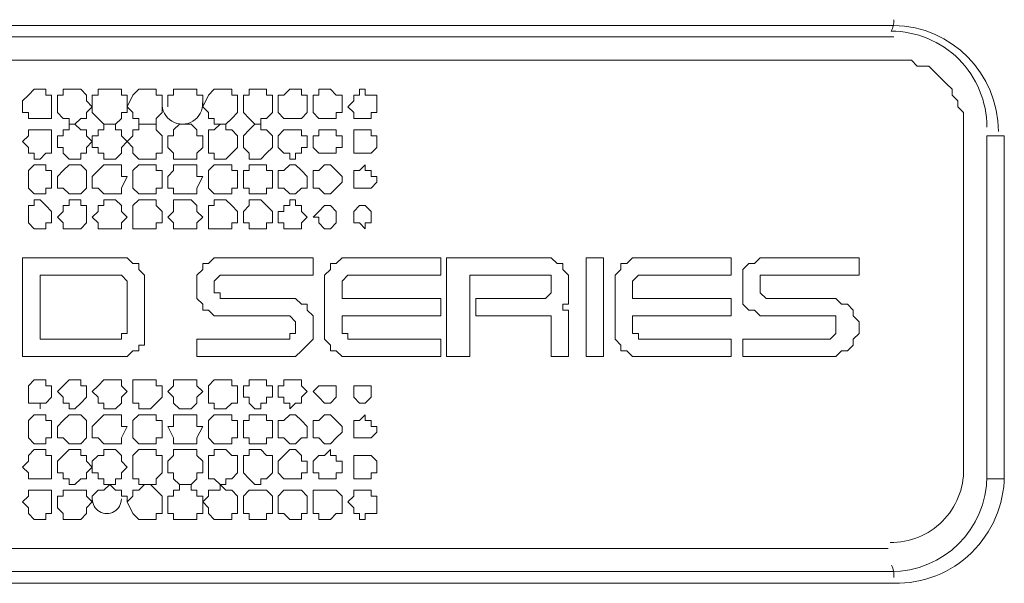
# Model space of a CAD drawing. Units: inches. Extents: x 0 to 1505, y -45 to 521.
# Drawn here: x 1092 to 1099, y 483 to 488 of the extents above; entities that cross this region are included whole.
import ezdxf

# ---------------------------------------------------------------- set-up
doc = ezdxf.new("R2010")
doc.units = ezdxf.units.IN
doc.header["$MEASUREMENT"] = 0
doc.layers.add('PDF_PDF2_0', color=109, linetype='Continuous')

msp = doc.modelspace()

# ---------------------------------------------------------------- linework, layer by layer
at = {"layer": 'PDF_PDF2_0', "color": 251, "lineweight": 0}
for points in [[(1086.00999, 486.80567, -0.4062608), (1086.80007, 487.60672), (1098.47672, 487.60672, -0.4062608), (1099.2668, 486.80567)], [(1099.17908, 486.83851, 0.4142136), (1098.45477, 487.56282, 0.1607542), (1098.47529, 487.64959)], [(1099.31077, 484.20266, -0.4173623), (1098.47672, 483.39258), (1086.80007, 483.39258, -0.4173623), (1085.96602, 484.20266)]]:
    msp.add_lwpolyline(points, format="xyb", dxfattribs=at)
for points in [[(1086.84396, 487.51892), (1098.47672, 487.51892)], [(1099.00349, 484.22663), (1099.00349, 486.77267), (1099.00349, 486.81657), (1099.00349, 486.86046), (1099.00349, 486.94826), (1098.95959, 486.99215), (1098.95959, 487.03605), (1098.91569, 487.07995), (1098.91569, 487.12385), (1098.8718, 487.16774), (1098.8279, 487.21164), (1098.784, 487.25554), (1098.7401, 487.29943), (1098.65231, 487.29943), (1098.60841, 487.34333), (1098.56452, 487.34333), (1098.43282, 487.34333), (1086.84396, 487.34333)], [(1092.98957, 486.99215), (1092.98957, 487.07995), (1093.03347, 487.07995), (1093.03347, 487.12385), (1093.07737, 487.12385), (1093.12126, 487.12385), (1093.16516, 487.12385), (1093.20906, 487.12385), (1093.20906, 487.07995), (1093.25295, 487.07995), (1093.25295, 486.99215)], [(1092.77008, 485.80693), (1092.77008, 485.80693)], [(1092.77008, 485.80693), (1092.77008, 485.80693)], [(1093.29685, 485.80693), (1093.29685, 485.80693)], [(1094.21869, 485.80693), (1094.21869, 485.80693)], [(1094.21869, 485.80693), (1094.21869, 485.80693)], [(1096.41355, 485.80693), (1096.41355, 485.80693)], [(1096.41355, 485.80693), (1096.41355, 485.80693)], [(1097.37929, 485.80693), (1097.37929, 485.80693)], [(1097.37929, 485.80693), (1097.37929, 485.80693)], [(1094.0431, 485.49965), (1094.0431, 485.49965)], [(1098.12554, 485.49965), (1098.12554, 485.49965)], [(1098.03775, 485.28016), (1098.03775, 485.28016)], [(1092.41891, 484.00714), (1092.41891, 484.05104), (1092.4628, 484.09494), (1092.5067, 484.09494), (1092.5506, 484.13884), (1092.5945, 484.09494), (1092.63839, 484.09494), (1092.63839, 484.05104), (1092.68229, 484.05104), (1092.68229, 484.00714)], [(1086.84396, 483.65597), (1098.43282, 483.65597)], [(1098.47672, 483.48038), (1086.84396, 483.48038)]]:
    msp.add_lwpolyline(points, dxfattribs=at)
for points in [[(1092.11163, 486.99215), (1092.11163, 487.03605), (1092.11163, 487.07995), (1092.06773, 487.07995), (1092.06773, 487.12385), (1092.02383, 487.12385), (1091.97994, 487.12385), (1091.93604, 487.07995), (1091.89214, 487.03605), (1091.89214, 486.99215), (1091.89214, 486.94826), (1091.93604, 486.94826), (1091.93604, 486.90436), (1091.97994, 486.90436), (1092.02383, 486.90436), (1092.06773, 486.90436), (1092.11163, 486.90436), (1092.11163, 486.94826)], [(1092.41891, 486.99215), (1092.37501, 487.03605), (1092.37501, 487.07995), (1092.33111, 487.12385), (1092.28722, 487.12385), (1092.24332, 487.12385), (1092.19942, 487.12385), (1092.19942, 487.07995), (1092.15552, 487.07995), (1092.15552, 487.03605), (1092.15552, 486.99215), (1092.15552, 486.94826), (1092.19942, 486.90436), (1092.24332, 486.90436), (1092.24332, 486.86046), (1092.28722, 486.86046), (1092.33111, 486.90436), (1092.37501, 486.90436), (1092.37501, 486.94826)], [(1092.68229, 486.99215), (1092.68229, 487.07995), (1092.63839, 487.07995), (1092.63839, 487.12385), (1092.5945, 487.12385), (1092.5506, 487.12385), (1092.5067, 487.12385), (1092.4628, 487.12385), (1092.4628, 487.07995), (1092.41891, 487.07995), (1092.41891, 486.99215), (1092.41891, 486.94826), (1092.4628, 486.90436), (1092.5067, 486.86046), (1092.5506, 486.86046), (1092.5945, 486.86046), (1092.63839, 486.90436), (1092.63839, 486.94826), (1092.68229, 486.94826)], [(1092.68229, 486.99215), (1092.72619, 486.94826), (1092.72619, 486.90436), (1092.77008, 486.90436), (1092.77008, 486.86046), (1092.81398, 486.86046), (1092.85788, 486.86046), (1092.90178, 486.86046), (1092.90178, 486.90436), (1092.94567, 486.94826), (1092.94567, 486.99215), (1092.94567, 487.07995), (1092.90178, 487.07995), (1092.90178, 487.12385), (1092.85788, 487.12385), (1092.81398, 487.12385), (1092.77008, 487.12385), (1092.72619, 487.07995)], [(1093.51634, 486.99215), (1093.51634, 486.94826), (1093.47244, 486.90436), (1093.42854, 486.86046), (1093.38465, 486.86046), (1093.34075, 486.86046), (1093.34075, 486.90436), (1093.29685, 486.90436), (1093.29685, 486.94826), (1093.25295, 486.99215), (1093.29685, 487.07995), (1093.34075, 487.12385), (1093.38465, 487.12385), (1093.42854, 487.12385), (1093.47244, 487.12385), (1093.47244, 487.07995), (1093.51634, 487.07995)], [(1093.77972, 486.99215), (1093.77972, 486.94826), (1093.73582, 486.90436), (1093.69193, 486.90436), (1093.69193, 486.86046), (1093.64803, 486.86046), (1093.60413, 486.90436), (1093.56023, 486.94826), (1093.56023, 486.99215), (1093.56023, 487.03605), (1093.56023, 487.07995), (1093.60413, 487.07995), (1093.60413, 487.12385), (1093.64803, 487.12385), (1093.69193, 487.12385), (1093.73582, 487.12385), (1093.73582, 487.07995), (1093.77972, 487.07995), (1093.77972, 487.03605)], [(1093.82362, 486.99215), (1093.82362, 487.03605), (1093.82362, 487.07995), (1093.86751, 487.07995), (1093.91141, 487.12385), (1093.95531, 487.12385), (1093.99921, 487.12385), (1093.99921, 487.07995), (1094.0431, 487.07995), (1094.0431, 487.03605), (1094.0431, 486.99215), (1094.0431, 486.94826), (1093.99921, 486.90436), (1093.95531, 486.90436), (1093.91141, 486.90436), (1093.86751, 486.90436), (1093.82362, 486.94826)], [(1094.087, 486.99215), (1094.087, 487.03605), (1094.087, 487.07995), (1094.1309, 487.07995), (1094.1309, 487.12385), (1094.1748, 487.12385), (1094.21869, 487.12385), (1094.26259, 487.07995), (1094.30649, 487.07995), (1094.30649, 487.03605), (1094.30649, 486.99215), (1094.30649, 486.94826), (1094.26259, 486.94826), (1094.26259, 486.90436), (1094.21869, 486.90436), (1094.1748, 486.90436), (1094.1309, 486.90436), (1094.087, 486.94826)], [(1094.35038, 486.99215), (1094.39428, 487.03605), (1094.39428, 487.07995), (1094.43818, 487.07995), (1094.43818, 487.12385), (1094.48208, 487.12385), (1094.48208, 487.07995), (1094.52597, 487.07995), (1094.56987, 487.07995), (1094.56987, 487.03605), (1094.56987, 486.99215), (1094.56987, 486.94826), (1094.52597, 486.94826), (1094.52597, 486.90436), (1094.48208, 486.90436), (1094.43818, 486.90436), (1094.39428, 486.90436), (1094.39428, 486.94826)], [(1092.15552, 486.72877), (1092.15552, 486.68487), (1092.19942, 486.68487), (1092.19942, 486.64098), (1092.24332, 486.59708), (1092.28722, 486.59708), (1092.33111, 486.59708), (1092.33111, 486.64098), (1092.37501, 486.64098), (1092.37501, 486.68487), (1092.41891, 486.72877), (1092.37501, 486.77267), (1092.37501, 486.81657), (1092.33111, 486.81657), (1092.28722, 486.86046), (1092.24332, 486.86046), (1092.24332, 486.81657), (1092.19942, 486.81657), (1092.19942, 486.77267), (1092.15552, 486.77267)], [(1092.68229, 486.72877), (1092.63839, 486.77267), (1092.63839, 486.81657), (1092.5945, 486.81657), (1092.5945, 486.86046), (1092.5506, 486.86046), (1092.5067, 486.86046), (1092.5067, 486.81657), (1092.4628, 486.81657), (1092.4628, 486.77267), (1092.41891, 486.77267), (1092.41891, 486.72877), (1092.41891, 486.68487), (1092.4628, 486.68487), (1092.4628, 486.64098), (1092.5067, 486.64098), (1092.5067, 486.59708), (1092.5506, 486.59708), (1092.5945, 486.59708), (1092.63839, 486.64098), (1092.63839, 486.68487)], [(1092.68229, 486.72877), (1092.72619, 486.68487), (1092.72619, 486.64098), (1092.77008, 486.59708), (1092.81398, 486.59708), (1092.85788, 486.59708), (1092.90178, 486.59708), (1092.90178, 486.64098), (1092.94567, 486.64098), (1092.94567, 486.68487), (1092.94567, 486.72877), (1092.94567, 486.77267), (1092.90178, 486.81657), (1092.90178, 486.86046), (1092.85788, 486.86046), (1092.81398, 486.86046), (1092.77008, 486.86046), (1092.77008, 486.81657), (1092.72619, 486.81657), (1092.72619, 486.77267)], [(1092.98957, 486.72877), (1092.98957, 486.77267), (1093.03347, 486.77267), (1093.03347, 486.81657), (1093.07737, 486.86046), (1093.12126, 486.86046), (1093.16516, 486.86046), (1093.20906, 486.81657), (1093.20906, 486.77267), (1093.25295, 486.77267), (1093.25295, 486.72877), (1093.25295, 486.68487), (1093.20906, 486.64098), (1093.20906, 486.59708), (1093.16516, 486.59708), (1093.12126, 486.59708), (1093.07737, 486.59708), (1093.03347, 486.59708), (1093.03347, 486.64098), (1092.98957, 486.68487)], [(1093.29685, 486.72877), (1093.29685, 486.77267), (1093.29685, 486.81657), (1093.34075, 486.81657), (1093.38465, 486.86046), (1093.42854, 486.86046), (1093.42854, 486.81657), (1093.47244, 486.81657), (1093.51634, 486.77267), (1093.51634, 486.72877), (1093.51634, 486.68487), (1093.47244, 486.64098), (1093.42854, 486.59708), (1093.38465, 486.59708), (1093.34075, 486.59708), (1093.34075, 486.64098), (1093.29685, 486.64098), (1093.29685, 486.68487)], [(1093.77972, 486.72877), (1093.77972, 486.68487), (1093.73582, 486.64098), (1093.69193, 486.59708), (1093.64803, 486.59708), (1093.60413, 486.59708), (1093.60413, 486.64098), (1093.56023, 486.68487), (1093.56023, 486.72877), (1093.56023, 486.77267), (1093.60413, 486.81657), (1093.64803, 486.86046), (1093.69193, 486.86046), (1093.69193, 486.81657), (1093.73582, 486.81657), (1093.77972, 486.77267)], [(1092.11163, 486.72877), (1092.11163, 486.77267), (1092.11163, 486.81657), (1092.06773, 486.81657), (1092.02383, 486.81657), (1091.97994, 486.81657), (1091.93604, 486.81657), (1091.93604, 486.77267), (1091.89214, 486.72877), (1091.93604, 486.68487), (1091.93604, 486.64098), (1091.97994, 486.64098), (1091.97994, 486.59708), (1092.02383, 486.59708), (1092.06773, 486.64098), (1092.11163, 486.64098), (1092.11163, 486.68487)], [(1093.82362, 486.72877), (1093.82362, 486.77267), (1093.86751, 486.81657), (1093.91141, 486.81657), (1093.95531, 486.81657), (1093.99921, 486.81657), (1093.99921, 486.77267), (1094.0431, 486.77267), (1094.0431, 486.72877), (1094.0431, 486.68487), (1093.99921, 486.68487), (1093.99921, 486.64098), (1093.95531, 486.64098), (1093.95531, 486.59708), (1093.91141, 486.59708), (1093.91141, 486.64098), (1093.86751, 486.64098), (1093.82362, 486.68487)], [(1094.087, 486.72877), (1094.087, 486.77267), (1094.1309, 486.77267), (1094.1309, 486.81657), (1094.1748, 486.81657), (1094.21869, 486.81657), (1094.26259, 486.81657), (1094.26259, 486.77267), (1094.30649, 486.77267), (1094.30649, 486.72877), (1094.30649, 486.68487), (1094.26259, 486.68487), (1094.26259, 486.64098), (1094.21869, 486.64098), (1094.1748, 486.64098), (1094.1309, 486.64098), (1094.087, 486.68487)], [(1094.39428, 486.72877), (1094.39428, 486.77267), (1094.39428, 486.81657), (1094.43818, 486.81657), (1094.48208, 486.81657), (1094.52597, 486.81657), (1094.52597, 486.77267), (1094.56987, 486.77267), (1094.56987, 486.72877), (1094.56987, 486.68487), (1094.52597, 486.64098), (1094.48208, 486.64098), (1094.43818, 486.64098), (1094.39428, 486.64098), (1094.39428, 486.68487)], [(1099.17908, 486.77267), (1099.31077, 486.77267), (1099.31077, 484.18273), (1099.17908, 484.18273)], [(1091.93604, 486.46539), (1091.93604, 486.37759), (1091.97994, 486.3337), (1092.02383, 486.3337), (1092.06773, 486.3337), (1092.06773, 486.37759), (1092.11163, 486.37759), (1092.11163, 486.46539), (1092.11163, 486.50929), (1092.06773, 486.50929), (1092.06773, 486.55318), (1092.02383, 486.55318), (1091.97994, 486.55318), (1091.93604, 486.50929)], [(1092.37501, 486.46539), (1092.37501, 486.50929), (1092.33111, 486.55318), (1092.28722, 486.55318), (1092.24332, 486.55318), (1092.19942, 486.50929), (1092.15552, 486.46539), (1092.15552, 486.37759), (1092.19942, 486.37759), (1092.24332, 486.3337), (1092.28722, 486.3337), (1092.33111, 486.3337), (1092.37501, 486.37759)], [(1092.68229, 486.46539), (1092.63839, 486.46539), (1092.63839, 486.50929), (1092.63839, 486.55318), (1092.5945, 486.55318), (1092.5506, 486.55318), (1092.5067, 486.55318), (1092.4628, 486.50929), (1092.41891, 486.46539), (1092.41891, 486.37759), (1092.4628, 486.37759), (1092.5067, 486.3337), (1092.5506, 486.3337), (1092.5945, 486.3337), (1092.63839, 486.3337), (1092.63839, 486.37759)], [(1092.94567, 486.46539), (1092.94567, 486.50929), (1092.90178, 486.50929), (1092.90178, 486.55318), (1092.85788, 486.55318), (1092.81398, 486.55318), (1092.77008, 486.55318), (1092.72619, 486.50929), (1092.72619, 486.46539), (1092.72619, 486.37759), (1092.77008, 486.3337), (1092.81398, 486.3337), (1092.85788, 486.3337), (1092.90178, 486.3337), (1092.90178, 486.37759), (1092.94567, 486.37759)], [(1092.98957, 486.46539), (1093.03347, 486.50929), (1093.03347, 486.55318), (1093.07737, 486.55318), (1093.12126, 486.55318), (1093.16516, 486.55318), (1093.20906, 486.55318), (1093.20906, 486.50929), (1093.20906, 486.46539), (1093.25295, 486.46539), (1093.20906, 486.37759), (1093.20906, 486.3337), (1093.16516, 486.3337), (1093.12126, 486.3337), (1093.07737, 486.3337), (1093.03347, 486.3337), (1093.03347, 486.37759), (1092.98957, 486.37759)], [(1093.29685, 486.46539), (1093.29685, 486.50929), (1093.34075, 486.55318), (1093.38465, 486.55318), (1093.42854, 486.55318), (1093.47244, 486.55318), (1093.47244, 486.50929), (1093.51634, 486.50929), (1093.51634, 486.46539), (1093.51634, 486.37759), (1093.47244, 486.37759), (1093.47244, 486.3337), (1093.42854, 486.3337), (1093.38465, 486.3337), (1093.34075, 486.3337), (1093.29685, 486.37759)], [(1093.56023, 486.46539), (1093.56023, 486.50929), (1093.60413, 486.50929), (1093.60413, 486.55318), (1093.64803, 486.55318), (1093.69193, 486.55318), (1093.73582, 486.55318), (1093.73582, 486.50929), (1093.77972, 486.50929), (1093.77972, 486.46539), (1093.77972, 486.37759), (1093.73582, 486.37759), (1093.73582, 486.3337), (1093.69193, 486.3337), (1093.64803, 486.3337), (1093.60413, 486.3337), (1093.60413, 486.37759), (1093.56023, 486.37759)], [(1093.82362, 486.46539), (1093.82362, 486.50929), (1093.86751, 486.50929), (1093.91141, 486.55318), (1093.95531, 486.55318), (1093.99921, 486.50929), (1094.0431, 486.46539), (1094.0431, 486.37759), (1093.99921, 486.37759), (1093.95531, 486.3337), (1093.91141, 486.3337), (1093.86751, 486.37759), (1093.82362, 486.37759)], [(1094.30649, 486.46539), (1094.30649, 486.42149), (1094.26259, 486.37759), (1094.21869, 486.3337), (1094.1748, 486.3337), (1094.1309, 486.37759), (1094.087, 486.37759), (1094.087, 486.42149), (1094.087, 486.46539), (1094.087, 486.50929), (1094.1309, 486.50929), (1094.1748, 486.55318), (1094.21869, 486.55318), (1094.26259, 486.50929)], [(1094.39428, 486.46539), (1094.39428, 486.50929), (1094.43818, 486.50929), (1094.48208, 486.55318), (1094.48208, 486.50929), (1094.52597, 486.50929), (1094.52597, 486.46539), (1094.56987, 486.46539), (1094.56987, 486.42149), (1094.52597, 486.37759), (1094.48208, 486.37759), (1094.43818, 486.37759), (1094.39428, 486.37759), (1094.39428, 486.42149)], [(1091.93604, 486.15811), (1091.93604, 486.11421), (1091.97994, 486.07031), (1092.02383, 486.07031), (1092.06773, 486.07031), (1092.06773, 486.11421), (1092.11163, 486.11421), (1092.11163, 486.15811), (1092.11163, 486.202), (1092.06773, 486.2459), (1092.02383, 486.2898), (1091.97994, 486.2898), (1091.97994, 486.2459), (1091.93604, 486.2459), (1091.93604, 486.202)], [(1092.37501, 486.15811), (1092.37501, 486.202), (1092.37501, 486.2459), (1092.33111, 486.2459), (1092.33111, 486.2898), (1092.28722, 486.2898), (1092.24332, 486.2898), (1092.24332, 486.2459), (1092.19942, 486.2459), (1092.19942, 486.202), (1092.15552, 486.15811), (1092.19942, 486.11421), (1092.19942, 486.07031), (1092.24332, 486.07031), (1092.28722, 486.07031), (1092.33111, 486.07031), (1092.37501, 486.11421)], [(1092.68229, 486.15811), (1092.63839, 486.202), (1092.63839, 486.2459), (1092.5945, 486.2898), (1092.5506, 486.2898), (1092.5067, 486.2898), (1092.5067, 486.2459), (1092.4628, 486.2459), (1092.4628, 486.202), (1092.41891, 486.15811), (1092.4628, 486.11421), (1092.4628, 486.07031), (1092.5067, 486.07031), (1092.5506, 486.07031), (1092.5945, 486.07031), (1092.63839, 486.07031), (1092.63839, 486.11421)], [(1092.72619, 486.15811), (1092.72619, 486.11421), (1092.72619, 486.07031), (1092.77008, 486.07031), (1092.81398, 486.07031), (1092.85788, 486.07031), (1092.90178, 486.07031), (1092.90178, 486.11421), (1092.94567, 486.11421), (1092.94567, 486.15811), (1092.94567, 486.202), (1092.90178, 486.2459), (1092.90178, 486.2898), (1092.85788, 486.2898), (1092.81398, 486.2898), (1092.77008, 486.2898), (1092.72619, 486.2459), (1092.72619, 486.202)], [(1092.98957, 486.15811), (1093.03347, 486.202), (1093.03347, 486.2459), (1093.03347, 486.2898), (1093.07737, 486.2898), (1093.12126, 486.2898), (1093.16516, 486.2898), (1093.20906, 486.2459), (1093.20906, 486.202), (1093.25295, 486.15811), (1093.20906, 486.11421), (1093.20906, 486.07031), (1093.16516, 486.07031), (1093.12126, 486.07031), (1093.07737, 486.07031), (1093.03347, 486.07031), (1093.03347, 486.11421)], [(1093.29685, 486.15811), (1093.29685, 486.202), (1093.29685, 486.2459), (1093.34075, 486.2459), (1093.34075, 486.2898), (1093.38465, 486.2898), (1093.42854, 486.2898), (1093.47244, 486.2459), (1093.51634, 486.202), (1093.51634, 486.15811), (1093.51634, 486.11421), (1093.47244, 486.11421), (1093.47244, 486.07031), (1093.42854, 486.07031), (1093.38465, 486.07031), (1093.34075, 486.07031), (1093.29685, 486.07031), (1093.29685, 486.11421)], [(1093.56023, 486.15811), (1093.56023, 486.202), (1093.60413, 486.2459), (1093.60413, 486.2898), (1093.64803, 486.2898), (1093.69193, 486.2898), (1093.73582, 486.2459), (1093.77972, 486.202), (1093.77972, 486.15811), (1093.77972, 486.11421), (1093.73582, 486.11421), (1093.73582, 486.07031), (1093.69193, 486.07031), (1093.64803, 486.07031), (1093.60413, 486.07031), (1093.60413, 486.11421), (1093.56023, 486.11421)], [(1093.82362, 486.15811), (1093.82362, 486.202), (1093.86751, 486.202), (1093.86751, 486.2459), (1093.91141, 486.2459), (1093.91141, 486.2898), (1093.95531, 486.2898), (1093.95531, 486.2459), (1093.99921, 486.2459), (1093.99921, 486.202), (1094.0431, 486.15811), (1093.99921, 486.11421), (1093.99921, 486.07031), (1093.95531, 486.07031), (1093.91141, 486.07031), (1093.86751, 486.07031), (1093.86751, 486.11421), (1093.82362, 486.11421)], [(1094.26259, 486.15811), (1094.26259, 486.11421), (1094.21869, 486.07031), (1094.1748, 486.07031), (1094.1309, 486.11421), (1094.1309, 486.15811), (1094.087, 486.15811), (1094.1309, 486.202), (1094.1748, 486.2459), (1094.21869, 486.2459), (1094.26259, 486.202)], [(1094.39428, 486.15811), (1094.39428, 486.202), (1094.43818, 486.2459), (1094.48208, 486.2459), (1094.52597, 486.202), (1094.52597, 486.15811), (1094.52597, 486.11421), (1094.48208, 486.11421), (1094.48208, 486.07031), (1094.43818, 486.11421), (1094.39428, 486.11421)], [(1091.89214, 485.85083), (1091.89214, 485.10457), (1092.5945, 485.10457), (1092.63839, 485.10457), (1092.68229, 485.10457), (1092.72619, 485.14847), (1092.77008, 485.14847), (1092.77008, 485.19237), (1092.81398, 485.19237), (1092.81398, 485.23627), (1092.81398, 485.28016), (1092.81398, 485.32406), (1092.81398, 485.67524), (1092.81398, 485.71914), (1092.77008, 485.76303), (1092.77008, 485.80693), (1092.72619, 485.80693), (1092.68229, 485.85083), (1092.63839, 485.85083), (1092.5945, 485.85083)], [(1093.95531, 485.32406), (1093.95531, 485.28016), (1093.91141, 485.28016), (1093.91141, 485.23627), (1093.86751, 485.23627), (1093.20906, 485.23627), (1093.20906, 485.10457), (1093.86751, 485.10457), (1093.91141, 485.10457), (1093.95531, 485.10457), (1093.99921, 485.14847), (1094.0431, 485.19237), (1094.087, 485.23627), (1094.087, 485.28016), (1094.087, 485.32406), (1094.087, 485.36796), (1094.087, 485.41186), (1094.0431, 485.45575), (1094.0431, 485.49965), (1093.99921, 485.49965), (1093.95531, 485.54355), (1093.91141, 485.54355), (1093.86751, 485.54355), (1093.42854, 485.54355), (1093.38465, 485.54355), (1093.38465, 485.58744), (1093.34075, 485.58744), (1093.34075, 485.63134), (1093.34075, 485.67524), (1093.38465, 485.71914), (1093.42854, 485.71914), (1094.087, 485.71914), (1094.087, 485.85083), (1093.42854, 485.85083), (1093.38465, 485.85083), (1093.34075, 485.85083), (1093.29685, 485.80693), (1093.25295, 485.80693), (1093.25295, 485.76303), (1093.20906, 485.71914), (1093.20906, 485.67524), (1093.20906, 485.63134), (1093.20906, 485.58744), (1093.20906, 485.54355), (1093.25295, 485.49965), (1093.25295, 485.45575), (1093.29685, 485.45575), (1093.34075, 485.41186), (1093.38465, 485.41186), (1093.42854, 485.41186), (1093.86751, 485.41186), (1093.91141, 485.41186), (1093.95531, 485.36796)], [(1094.39428, 485.85083), (1094.35038, 485.85083), (1094.30649, 485.85083), (1094.26259, 485.80693), (1094.21869, 485.80693), (1094.21869, 485.76303), (1094.1748, 485.71914), (1094.1748, 485.67524), (1094.1748, 485.32406), (1094.1748, 485.28016), (1094.1748, 485.23627), (1094.21869, 485.19237), (1094.21869, 485.14847), (1094.26259, 485.14847), (1094.30649, 485.10457), (1094.35038, 485.10457), (1094.39428, 485.10457), (1095.05274, 485.10457), (1095.05274, 485.23627), (1094.39428, 485.23627), (1094.35038, 485.23627), (1094.35038, 485.28016), (1094.30649, 485.28016), (1094.30649, 485.32406), (1094.30649, 485.41186), (1095.05274, 485.41186), (1095.05274, 485.54355), (1094.30649, 485.54355), (1094.30649, 485.67524), (1094.35038, 485.71914), (1094.39428, 485.71914), (1095.05274, 485.71914), (1095.05274, 485.85083)], [(1095.79899, 485.41186), (1095.84289, 485.41186), (1095.88679, 485.41186), (1095.88679, 485.36796), (1095.88679, 485.10457), (1096.01848, 485.10457), (1096.01848, 485.36796), (1096.01848, 485.41186), (1096.01848, 485.45575), (1095.97458, 485.45575), (1095.97458, 485.49965), (1096.01848, 485.49965), (1096.01848, 485.54355), (1096.01848, 485.58744), (1096.01848, 485.63134), (1096.01848, 485.67524), (1096.01848, 485.71914), (1095.97458, 485.76303), (1095.97458, 485.80693), (1095.93068, 485.80693), (1095.88679, 485.85083), (1095.84289, 485.85083), (1095.79899, 485.85083), (1095.09664, 485.85083), (1095.09664, 485.10457), (1095.27223, 485.10457), (1095.27223, 485.71914), (1095.79899, 485.71914), (1095.84289, 485.71914), (1095.88679, 485.71914), (1095.88679, 485.67524), (1095.88679, 485.63134), (1095.88679, 485.58744), (1095.84289, 485.54355), (1095.79899, 485.54355), (1095.31612, 485.54355), (1095.31612, 485.41186)], [(1096.15017, 485.10457), (1096.28186, 485.10457), (1096.28186, 485.85083), (1096.15017, 485.85083)], [(1096.36966, 485.67524), (1096.36966, 485.32406), (1096.36966, 485.28016), (1096.36966, 485.23627), (1096.41355, 485.19237), (1096.41355, 485.14847), (1096.45745, 485.14847), (1096.50135, 485.10457), (1096.54524, 485.10457), (1096.58914, 485.10457), (1097.2476, 485.10457), (1097.2476, 485.23627), (1096.58914, 485.23627), (1096.54524, 485.23627), (1096.54524, 485.28016), (1096.50135, 485.28016), (1096.50135, 485.32406), (1096.50135, 485.41186), (1097.2476, 485.41186), (1097.2476, 485.54355), (1096.50135, 485.54355), (1096.50135, 485.67524), (1096.54524, 485.71914), (1096.58914, 485.71914), (1097.2476, 485.71914), (1097.2476, 485.85083), (1096.58914, 485.85083), (1096.54524, 485.85083), (1096.50135, 485.85083), (1096.45745, 485.80693), (1096.41355, 485.80693), (1096.41355, 485.76303), (1096.36966, 485.71914)], [(1097.46709, 485.71914), (1097.51098, 485.71914), (1097.55488, 485.71914), (1098.21334, 485.71914), (1098.21334, 485.85083), (1097.55488, 485.85083), (1097.51098, 485.85083), (1097.46709, 485.85083), (1097.42319, 485.80693), (1097.37929, 485.80693), (1097.33539, 485.76303), (1097.33539, 485.71914), (1097.33539, 485.67524), (1097.33539, 485.63134), (1097.33539, 485.58744), (1097.33539, 485.54355), (1097.33539, 485.49965), (1097.37929, 485.45575), (1097.42319, 485.45575), (1097.46709, 485.41186), (1097.51098, 485.41186), (1097.55488, 485.41186), (1097.99385, 485.41186), (1098.03775, 485.41186), (1098.03775, 485.36796), (1098.03775, 485.32406), (1098.03775, 485.28016), (1097.99385, 485.23627), (1097.33539, 485.23627), (1097.33539, 485.10457), (1097.99385, 485.10457), (1098.03775, 485.10457), (1098.08165, 485.14847), (1098.12554, 485.14847), (1098.16944, 485.19237), (1098.16944, 485.23627), (1098.21334, 485.28016), (1098.21334, 485.32406), (1098.21334, 485.36796), (1098.16944, 485.41186), (1098.16944, 485.45575), (1098.12554, 485.49965), (1098.08165, 485.49965), (1098.03775, 485.54355), (1097.99385, 485.54355), (1097.55488, 485.54355), (1097.51098, 485.54355), (1097.46709, 485.58744), (1097.46709, 485.63134), (1097.46709, 485.67524)], [(1092.5945, 485.71914), (1092.63839, 485.71914), (1092.68229, 485.67524), (1092.68229, 485.32406), (1092.68229, 485.28016), (1092.63839, 485.28016), (1092.63839, 485.23627), (1092.5945, 485.23627), (1092.02383, 485.23627), (1092.02383, 485.71914)], [(1092.11163, 484.84119), (1092.11163, 484.79729), (1092.06773, 484.7534), (1092.02383, 484.7534), (1092.02383, 484.7095), (1092.02383, 484.7534), (1091.97994, 484.7534), (1091.93604, 484.7534), (1091.93604, 484.79729), (1091.93604, 484.84119), (1091.93604, 484.88509), (1091.97994, 484.92899), (1092.02383, 484.92899), (1092.06773, 484.92899), (1092.06773, 484.88509), (1092.11163, 484.88509)], [(1092.37501, 484.84119), (1092.37501, 484.79729), (1092.33111, 484.7534), (1092.28722, 484.7095), (1092.24332, 484.7095), (1092.24332, 484.7534), (1092.19942, 484.7534), (1092.19942, 484.79729), (1092.15552, 484.84119), (1092.19942, 484.88509), (1092.24332, 484.92899), (1092.28722, 484.92899), (1092.33111, 484.92899), (1092.33111, 484.88509), (1092.37501, 484.88509)], [(1092.41891, 484.84119), (1092.4628, 484.88509), (1092.5067, 484.92899), (1092.5506, 484.92899), (1092.5945, 484.92899), (1092.63839, 484.92899), (1092.63839, 484.88509), (1092.68229, 484.84119), (1092.63839, 484.79729), (1092.63839, 484.7534), (1092.5945, 484.7095), (1092.5506, 484.7095), (1092.5067, 484.7095), (1092.5067, 484.7534), (1092.4628, 484.7534), (1092.4628, 484.79729)], [(1092.72619, 484.84119), (1092.72619, 484.88509), (1092.72619, 484.92899), (1092.77008, 484.92899), (1092.81398, 484.92899), (1092.85788, 484.92899), (1092.90178, 484.92899), (1092.90178, 484.88509), (1092.94567, 484.88509), (1092.94567, 484.84119), (1092.94567, 484.79729), (1092.90178, 484.7534), (1092.85788, 484.7095), (1092.81398, 484.7095), (1092.77008, 484.7095), (1092.77008, 484.7534), (1092.72619, 484.7534), (1092.72619, 484.79729)], [(1092.98957, 484.84119), (1093.03347, 484.79729), (1093.03347, 484.7534), (1093.07737, 484.7095), (1093.12126, 484.7095), (1093.16516, 484.7095), (1093.20906, 484.7534), (1093.20906, 484.79729), (1093.25295, 484.84119), (1093.20906, 484.88509), (1093.20906, 484.92899), (1093.16516, 484.92899), (1093.12126, 484.92899), (1093.07737, 484.92899), (1093.03347, 484.92899), (1093.03347, 484.88509)], [(1093.29685, 484.84119), (1093.29685, 484.79729), (1093.29685, 484.7534), (1093.34075, 484.7534), (1093.34075, 484.7095), (1093.38465, 484.7095), (1093.42854, 484.7095), (1093.47244, 484.7534), (1093.51634, 484.7534), (1093.51634, 484.79729), (1093.51634, 484.84119), (1093.51634, 484.88509), (1093.47244, 484.88509), (1093.47244, 484.92899), (1093.42854, 484.92899), (1093.38465, 484.92899), (1093.34075, 484.92899), (1093.29685, 484.88509)], [(1093.77972, 484.84119), (1093.77972, 484.88509), (1093.73582, 484.88509), (1093.73582, 484.92899), (1093.69193, 484.92899), (1093.64803, 484.92899), (1093.60413, 484.92899), (1093.60413, 484.88509), (1093.56023, 484.88509), (1093.56023, 484.84119), (1093.56023, 484.79729), (1093.60413, 484.79729), (1093.60413, 484.7534), (1093.64803, 484.7095), (1093.69193, 484.7095), (1093.69193, 484.7534), (1093.73582, 484.7534), (1093.73582, 484.79729), (1093.77972, 484.79729)], [(1093.82362, 484.84119), (1093.82362, 484.79729), (1093.86751, 484.79729), (1093.86751, 484.7534), (1093.91141, 484.7534), (1093.91141, 484.7095), (1093.95531, 484.7534), (1093.99921, 484.7534), (1093.99921, 484.79729), (1094.0431, 484.84119), (1093.99921, 484.88509), (1093.99921, 484.92899), (1093.95531, 484.92899), (1093.91141, 484.92899), (1093.86751, 484.92899), (1093.86751, 484.88509), (1093.82362, 484.88509)], [(1094.26259, 484.84119), (1094.26259, 484.88509), (1094.21869, 484.88509), (1094.1748, 484.88509), (1094.1309, 484.88509), (1094.087, 484.84119), (1094.1309, 484.79729), (1094.1748, 484.7534), (1094.21869, 484.7534), (1094.26259, 484.79729)], [(1094.52597, 484.84119), (1094.52597, 484.88509), (1094.48208, 484.88509), (1094.43818, 484.88509), (1094.39428, 484.88509), (1094.39428, 484.84119), (1094.39428, 484.79729), (1094.43818, 484.7534), (1094.48208, 484.7534), (1094.52597, 484.79729)], [(1092.11163, 484.57781), (1092.11163, 484.49001), (1092.06773, 484.49001), (1092.06773, 484.44612), (1092.02383, 484.44612), (1091.97994, 484.44612), (1091.93604, 484.49001), (1091.93604, 484.57781), (1091.93604, 484.62171), (1091.97994, 484.6656), (1092.02383, 484.6656), (1092.06773, 484.6656), (1092.06773, 484.62171), (1092.11163, 484.62171)], [(1092.37501, 484.57781), (1092.37501, 484.49001), (1092.33111, 484.44612), (1092.28722, 484.44612), (1092.24332, 484.44612), (1092.19942, 484.49001), (1092.15552, 484.49001), (1092.15552, 484.57781), (1092.19942, 484.62171), (1092.24332, 484.6656), (1092.28722, 484.6656), (1092.33111, 484.6656), (1092.37501, 484.62171)], [(1092.41891, 484.57781), (1092.4628, 484.62171), (1092.5067, 484.6656), (1092.5506, 484.6656), (1092.5945, 484.6656), (1092.63839, 484.6656), (1092.63839, 484.62171), (1092.63839, 484.57781), (1092.68229, 484.57781), (1092.63839, 484.49001), (1092.63839, 484.44612), (1092.5945, 484.44612), (1092.5506, 484.44612), (1092.5067, 484.44612), (1092.4628, 484.49001), (1092.41891, 484.49001)], [(1092.72619, 484.57781), (1092.72619, 484.62171), (1092.77008, 484.6656), (1092.81398, 484.6656), (1092.85788, 484.6656), (1092.90178, 484.6656), (1092.90178, 484.62171), (1092.94567, 484.62171), (1092.94567, 484.57781), (1092.94567, 484.49001), (1092.90178, 484.49001), (1092.90178, 484.44612), (1092.85788, 484.44612), (1092.81398, 484.44612), (1092.77008, 484.44612), (1092.72619, 484.49001)], [(1092.98957, 484.57781), (1093.03347, 484.49001), (1093.03347, 484.44612), (1093.07737, 484.44612), (1093.12126, 484.44612), (1093.16516, 484.44612), (1093.20906, 484.44612), (1093.20906, 484.49001), (1093.25295, 484.57781), (1093.20906, 484.57781), (1093.20906, 484.62171), (1093.20906, 484.6656), (1093.16516, 484.6656), (1093.12126, 484.6656), (1093.07737, 484.6656), (1093.03347, 484.6656), (1093.03347, 484.62171), (1093.03347, 484.57781)], [(1093.51634, 484.57781), (1093.51634, 484.62171), (1093.47244, 484.62171), (1093.47244, 484.6656), (1093.42854, 484.6656), (1093.38465, 484.6656), (1093.34075, 484.6656), (1093.29685, 484.62171), (1093.29685, 484.57781), (1093.29685, 484.49001), (1093.34075, 484.44612), (1093.38465, 484.44612), (1093.42854, 484.44612), (1093.47244, 484.44612), (1093.47244, 484.49001), (1093.51634, 484.49001)], [(1093.56023, 484.57781), (1093.56023, 484.49001), (1093.60413, 484.49001), (1093.60413, 484.44612), (1093.64803, 484.44612), (1093.69193, 484.44612), (1093.73582, 484.44612), (1093.73582, 484.49001), (1093.77972, 484.49001), (1093.77972, 484.57781), (1093.77972, 484.62171), (1093.73582, 484.62171), (1093.73582, 484.6656), (1093.69193, 484.6656), (1093.64803, 484.6656), (1093.60413, 484.6656), (1093.60413, 484.62171), (1093.56023, 484.62171)], [(1093.82362, 484.57781), (1093.82362, 484.49001), (1093.86751, 484.49001), (1093.91141, 484.44612), (1093.95531, 484.44612), (1093.99921, 484.49001), (1094.0431, 484.49001), (1094.0431, 484.57781), (1093.99921, 484.62171), (1093.95531, 484.6656), (1093.91141, 484.6656), (1093.86751, 484.62171), (1093.82362, 484.62171)], [(1094.30649, 484.57781), (1094.26259, 484.62171), (1094.21869, 484.6656), (1094.1748, 484.6656), (1094.1309, 484.62171), (1094.087, 484.62171), (1094.087, 484.57781), (1094.087, 484.53391), (1094.087, 484.49001), (1094.1309, 484.49001), (1094.1748, 484.44612), (1094.21869, 484.44612), (1094.26259, 484.49001), (1094.30649, 484.53391)], [(1094.56987, 484.57781), (1094.52597, 484.57781), (1094.52597, 484.62171), (1094.48208, 484.62171), (1094.48208, 484.6656), (1094.43818, 484.62171), (1094.39428, 484.62171), (1094.39428, 484.57781), (1094.39428, 484.53391), (1094.39428, 484.49001), (1094.43818, 484.49001), (1094.48208, 484.49001), (1094.52597, 484.49001), (1094.56987, 484.53391)], [(1091.89214, 484.27053), (1091.93604, 484.31443), (1091.93604, 484.35832), (1091.97994, 484.40222), (1092.02383, 484.40222), (1092.06773, 484.40222), (1092.06773, 484.35832), (1092.11163, 484.35832), (1092.11163, 484.31443), (1092.11163, 484.27053), (1092.11163, 484.22663), (1092.11163, 484.18273), (1092.06773, 484.18273), (1092.02383, 484.18273), (1091.97994, 484.18273), (1091.93604, 484.18273), (1091.93604, 484.22663)], [(1092.15552, 484.27053), (1092.15552, 484.31443), (1092.19942, 484.35832), (1092.24332, 484.40222), (1092.28722, 484.40222), (1092.33111, 484.40222), (1092.33111, 484.35832), (1092.37501, 484.35832), (1092.37501, 484.31443), (1092.41891, 484.27053), (1092.37501, 484.22663), (1092.37501, 484.18273), (1092.33111, 484.18273), (1092.28722, 484.13884), (1092.24332, 484.13884), (1092.24332, 484.18273), (1092.19942, 484.18273), (1092.19942, 484.22663), (1092.15552, 484.22663)], [(1092.68229, 484.27053), (1092.63839, 484.22663), (1092.63839, 484.18273), (1092.5945, 484.18273), (1092.5945, 484.13884), (1092.5506, 484.13884), (1092.5067, 484.13884), (1092.5067, 484.18273), (1092.4628, 484.18273), (1092.4628, 484.22663), (1092.41891, 484.22663), (1092.41891, 484.27053), (1092.41891, 484.31443), (1092.4628, 484.35832), (1092.5067, 484.35832), (1092.5067, 484.40222), (1092.5506, 484.40222), (1092.5945, 484.40222), (1092.63839, 484.35832), (1092.63839, 484.31443)], [(1092.72619, 484.27053), (1092.72619, 484.31443), (1092.72619, 484.35832), (1092.77008, 484.40222), (1092.81398, 484.40222), (1092.85788, 484.40222), (1092.90178, 484.40222), (1092.90178, 484.35832), (1092.94567, 484.35832), (1092.94567, 484.31443), (1092.94567, 484.27053), (1092.94567, 484.22663), (1092.90178, 484.18273), (1092.90178, 484.13884), (1092.85788, 484.13884), (1092.81398, 484.13884), (1092.77008, 484.13884), (1092.77008, 484.18273), (1092.72619, 484.18273), (1092.72619, 484.22663)], [(1092.98957, 484.27053), (1092.98957, 484.22663), (1093.03347, 484.22663), (1093.03347, 484.18273), (1093.07737, 484.13884), (1093.12126, 484.13884), (1093.16516, 484.13884), (1093.20906, 484.18273), (1093.20906, 484.22663), (1093.25295, 484.22663), (1093.25295, 484.27053), (1093.25295, 484.31443), (1093.20906, 484.35832), (1093.20906, 484.40222), (1093.16516, 484.40222), (1093.12126, 484.40222), (1093.07737, 484.40222), (1093.03347, 484.40222), (1093.03347, 484.35832), (1092.98957, 484.31443)], [(1093.51634, 484.27053), (1093.51634, 484.31443), (1093.51634, 484.35832), (1093.47244, 484.35832), (1093.42854, 484.40222), (1093.38465, 484.40222), (1093.34075, 484.40222), (1093.34075, 484.35832), (1093.29685, 484.35832), (1093.29685, 484.31443), (1093.29685, 484.27053), (1093.29685, 484.22663), (1093.29685, 484.18273), (1093.34075, 484.18273), (1093.38465, 484.13884), (1093.42854, 484.13884), (1093.42854, 484.18273), (1093.47244, 484.18273), (1093.51634, 484.22663)], [(1093.56023, 484.27053), (1093.56023, 484.22663), (1093.60413, 484.18273), (1093.64803, 484.13884), (1093.69193, 484.13884), (1093.69193, 484.18273), (1093.73582, 484.18273), (1093.77972, 484.22663), (1093.77972, 484.27053), (1093.77972, 484.31443), (1093.77972, 484.35832), (1093.73582, 484.35832), (1093.69193, 484.40222), (1093.64803, 484.40222), (1093.60413, 484.40222), (1093.60413, 484.35832), (1093.56023, 484.35832), (1093.56023, 484.31443)], [(1094.0431, 484.27053), (1094.0431, 484.31443), (1093.99921, 484.31443), (1093.99921, 484.35832), (1093.95531, 484.40222), (1093.91141, 484.40222), (1093.86751, 484.35832), (1093.82362, 484.31443), (1093.82362, 484.27053), (1093.82362, 484.22663), (1093.86751, 484.18273), (1093.91141, 484.18273), (1093.95531, 484.18273), (1093.99921, 484.18273), (1093.99921, 484.22663), (1094.0431, 484.22663)], [(1094.087, 484.27053), (1094.087, 484.22663), (1094.1309, 484.22663), (1094.1309, 484.18273), (1094.1748, 484.18273), (1094.21869, 484.18273), (1094.26259, 484.18273), (1094.26259, 484.22663), (1094.30649, 484.22663), (1094.30649, 484.27053), (1094.30649, 484.31443), (1094.26259, 484.31443), (1094.26259, 484.35832), (1094.21869, 484.35832), (1094.21869, 484.40222), (1094.1748, 484.35832), (1094.1309, 484.35832), (1094.087, 484.31443)], [(1094.56987, 484.27053), (1094.56987, 484.31443), (1094.52597, 484.35832), (1094.48208, 484.35832), (1094.43818, 484.35832), (1094.39428, 484.35832), (1094.39428, 484.31443), (1094.39428, 484.27053), (1094.39428, 484.22663), (1094.39428, 484.18273), (1094.43818, 484.18273), (1094.48208, 484.18273), (1094.52597, 484.18273), (1094.52597, 484.22663), (1094.56987, 484.22663)], [(1091.89214, 484.00714), (1091.93604, 484.05104), (1091.93604, 484.09494), (1091.97994, 484.09494), (1092.02383, 484.09494), (1092.06773, 484.09494), (1092.11163, 484.09494), (1092.11163, 484.05104), (1092.11163, 484.00714), (1092.11163, 483.96325), (1092.11163, 483.91935), (1092.06773, 483.91935), (1092.06773, 483.87545), (1092.02383, 483.87545), (1091.97994, 483.87545), (1091.93604, 483.91935), (1091.93604, 483.96325)], [(1092.41891, 484.00714), (1092.37501, 483.96325), (1092.37501, 483.91935), (1092.33111, 483.87545), (1092.28722, 483.87545), (1092.24332, 483.87545), (1092.19942, 483.87545), (1092.19942, 483.91935), (1092.15552, 483.96325), (1092.15552, 484.00714), (1092.15552, 484.05104), (1092.19942, 484.05104), (1092.19942, 484.09494), (1092.24332, 484.09494), (1092.28722, 484.09494), (1092.33111, 484.09494), (1092.37501, 484.09494), (1092.37501, 484.05104)], [(1092.94567, 484.00714), (1092.94567, 483.91935), (1092.90178, 483.91935), (1092.90178, 483.87545), (1092.85788, 483.87545), (1092.81398, 483.87545), (1092.77008, 483.87545), (1092.72619, 483.91935), (1092.68229, 484.00714), (1092.72619, 484.05104), (1092.72619, 484.09494), (1092.77008, 484.09494), (1092.81398, 484.13884), (1092.85788, 484.13884), (1092.90178, 484.09494), (1092.94567, 484.05104)], [(1093.25295, 484.00714), (1093.25295, 484.05104), (1093.20906, 484.05104), (1093.20906, 484.09494), (1093.16516, 484.09494), (1093.16516, 484.13884), (1093.12126, 484.13884), (1093.07737, 484.13884), (1093.07737, 484.09494), (1093.03347, 484.09494), (1093.03347, 484.05104), (1092.98957, 484.05104), (1092.98957, 484.00714), (1092.98957, 483.91935), (1093.03347, 483.91935), (1093.03347, 483.87545), (1093.07737, 483.87545), (1093.12126, 483.87545), (1093.16516, 483.87545), (1093.20906, 483.87545), (1093.20906, 483.91935), (1093.25295, 483.91935)], [(1093.51634, 484.00714), (1093.51634, 484.05104), (1093.47244, 484.09494), (1093.42854, 484.09494), (1093.38465, 484.13884), (1093.38465, 484.09494), (1093.34075, 484.09494), (1093.29685, 484.09494), (1093.29685, 484.05104), (1093.25295, 484.00714), (1093.29685, 483.96325), (1093.29685, 483.91935), (1093.34075, 483.87545), (1093.38465, 483.87545), (1093.42854, 483.87545), (1093.47244, 483.87545), (1093.47244, 483.91935), (1093.51634, 483.91935), (1093.51634, 483.96325)], [(1093.56023, 484.00714), (1093.56023, 483.96325), (1093.56023, 483.91935), (1093.60413, 483.91935), (1093.60413, 483.87545), (1093.64803, 483.87545), (1093.69193, 483.87545), (1093.73582, 483.87545), (1093.73582, 483.91935), (1093.77972, 483.91935), (1093.77972, 483.96325), (1093.77972, 484.00714), (1093.77972, 484.05104), (1093.73582, 484.09494), (1093.69193, 484.09494), (1093.64803, 484.09494), (1093.60413, 484.09494), (1093.56023, 484.05104)], [(1093.82362, 484.00714), (1093.82362, 483.96325), (1093.82362, 483.91935), (1093.86751, 483.91935), (1093.91141, 483.87545), (1093.95531, 483.87545), (1093.99921, 483.87545), (1093.99921, 483.91935), (1094.0431, 483.91935), (1094.0431, 483.96325), (1094.0431, 484.00714), (1094.0431, 484.05104), (1093.99921, 484.09494), (1093.95531, 484.09494), (1093.91141, 484.09494), (1093.86751, 484.09494), (1093.82362, 484.05104)], [(1094.087, 484.00714), (1094.087, 483.96325), (1094.087, 483.91935), (1094.1309, 483.91935), (1094.1309, 483.87545), (1094.1748, 483.87545), (1094.21869, 483.87545), (1094.26259, 483.91935), (1094.30649, 483.91935), (1094.30649, 483.96325), (1094.30649, 484.00714), (1094.30649, 484.05104), (1094.26259, 484.09494), (1094.21869, 484.09494), (1094.1748, 484.09494), (1094.1309, 484.09494), (1094.087, 484.09494), (1094.087, 484.05104)], [(1094.35038, 484.00714), (1094.39428, 483.96325), (1094.39428, 483.91935), (1094.43818, 483.91935), (1094.43818, 483.87545), (1094.48208, 483.87545), (1094.48208, 483.91935), (1094.52597, 483.91935), (1094.56987, 483.91935), (1094.56987, 483.96325), (1094.56987, 484.00714), (1094.56987, 484.05104), (1094.52597, 484.05104), (1094.52597, 484.09494), (1094.48208, 484.09494), (1094.43818, 484.09494), (1094.39428, 484.09494), (1094.39428, 484.05104)]]:
    msp.add_lwpolyline(points, close=True, dxfattribs=at)
for centre, radius, start, end in [((1093.09931, 487.0141), 0.15364, 176.781077, 3.218923), ((1098.45477, 484.24858), 0.54871, 269.219892, 0.780108), ((1098.45477, 484.20468), 0.7243, 269.747307, 359.747307), ((1092.52865, 484.02909), 0.10974, 178.852127, 1.147873), ((1098.32308, 483.45843), 0.15364, 351.370478, 27.899623)]:
    msp.add_arc(centre, radius, start, end, dxfattribs=at)

doc.saveas('drawing.dxf')
